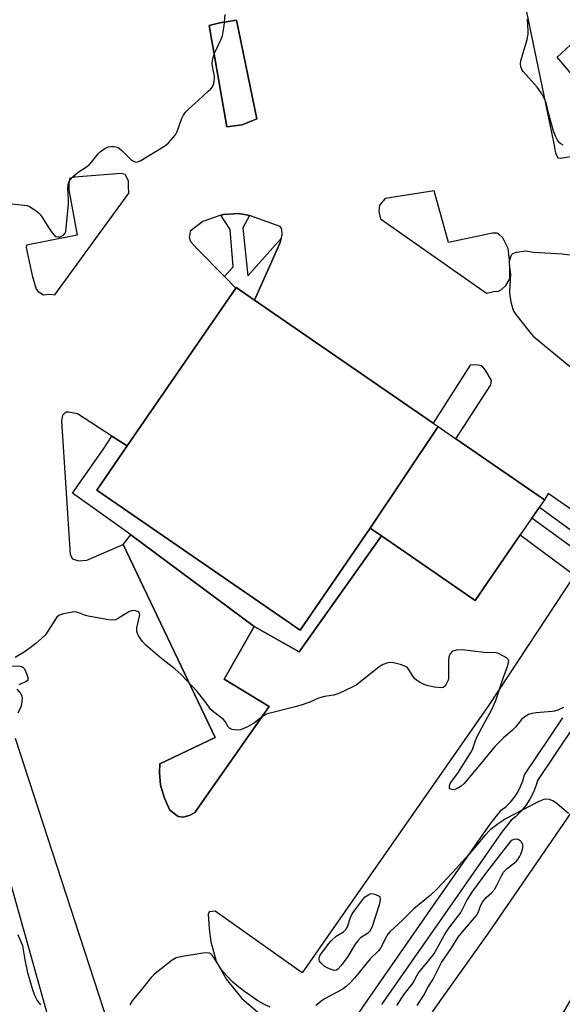
# Model space of a CAD drawing. Units: inches. Extents: x 1261765 to 1267765, y 525453 to 529453.
# Drawn here: x 1266554 to 1266732, y 526898 to 527222 of the extents above; entities that cross this region are included whole.
import ezdxf

# ---------------------------------------------------------------- set-up
doc = ezdxf.new("R2010")
doc.units = ezdxf.units.IN
doc.header["$MEASUREMENT"] = 0
for name, color, linetype in [('BLDG-Footprint', 5, 'Continuous'), ('TRANS-Non Street Sidewalk', 7, 'Continuous'), ('TRANS-Parking Lot', 4, 'Continuous'), ('TRANS-Road', 130, 'Continuous'), ('TRANS-Street Sidewalk', 7, 'Continuous'), ('Undefined', 1, 'Continuous')]:
    doc.layers.add(name, color=color, linetype=linetype)

msp = doc.modelspace()

# ---------------------------------------------------------------- linework, layer by layer
at = {"layer": 'BLDG-Footprint'}
for points, elevation in [([(1266691.37, 527088.17), (1266669.04, 527054.81), (1266646.03, 527021.35), (1266579.21, 527067.3), (1266589.19, 527081.83), (1266624.84, 527133.66), (1266624.96, 527133.84), (1266631.02, 527129.67), (1266689.73, 527089.3)], 491.57), ([(1266669.04, 527054.81), (1266691.37, 527088.17), (1266697.16, 527084.19), (1266726.28, 527064.16), (1266718.33, 527052.61), (1266703.53, 527031.08), (1266685.45, 527043.52), (1266672.69, 527052.3)], 491.38)]:
    msp.add_lwpolyline(points, close=True, dxfattribs=dict(at, elevation=elevation))
at = {"layer": 'TRANS-Non Street Sidewalk'}
for points in [[(1266626.98, 527187.27), (1266621.97, 527186.62), (1266616.14, 527219.84), (1266619.59, 527220.72), (1266625.12, 527221.64), (1266631.74, 527189.24)], [(1266629.41, 527157.52), (1266627.18, 527153.38), (1266628.79, 527137.72), (1266639.74, 527149.88), (1266639.41, 527148.61), (1266631.02, 527129.67), (1266624.96, 527133.84), (1266624.84, 527133.66), (1266621.16, 527137.4), (1266624.03, 527140.67), (1266623.04, 527152.83), (1266619.9, 527157.56), (1266620.78, 527157.86), (1266626, 527158.16)], [(1266630.92, 527022.54), (1266621.05, 527005.22), (1266635.8, 526996.22), (1266611.45, 526961.51), (1266609.85, 526960.57), (1266607.55, 526959.98), (1266605.93, 526960.13), (1266603.17, 526962.23), (1266601.48, 526966.13), (1266600.12, 526970.41), (1266599.84, 526974.56), (1266599.96, 526977.44), (1266618.13, 526986.13), (1266587.87, 527049.51), (1266590.35, 527052.66)]]:
    msp.add_lwpolyline(points, close=True, dxfattribs=at)
at = {"layer": 'TRANS-Parking Lot'}
for points in [[(1266719.2, 527230.28, 0), (1266729.25, 527181.58, 0), (1266729.93, 527178.03, 0), (1266730.71, 527176.44, 0), (1266731.45, 527176.31, 0), (1266748.23, 527178.93, 0)], [(1266767.87, 527165.31, 0), (1266730.5, 527209.43, 0), (1266741.88, 527219.94, 0)], [(1266759.36, 527044.07, 0), (1266727.45, 527066.26, 0), (1266726.28, 527064.16, 0), (1266697.16, 527084.19, 0), (1266708.7, 527101.86, 0), (1266708.85, 527103.31, 0), (1266706.96, 527106.69, 0), (1266705.68, 527108.09, 0), (1266703.69, 527108.41, 0), (1266701.89, 527108.37, 0), (1266689.73, 527089.3, 0), (1266631.02, 527129.67, 0), (1266639.41, 527148.61, 0), (1266639.74, 527149.88, 0), (1266640.08, 527151.15, 0), (1266640.04, 527152.94, 0), (1266639.47, 527153.83, 0), (1266629.41, 527157.52, 0), (1266626, 527158.16, 0), (1266620.78, 527157.86, 0), (1266619.9, 527157.56, 0), (1266613.98, 527155.54, 0), (1266609.9, 527152.38, 0), (1266609.74, 527151.29, 0), (1266609.59, 527150.4, 0), (1266609.98, 527148.99, 0), (1266612.19, 527146.54, 0), (1266621.16, 527137.4, 0), (1266624.84, 527133.66, 0), (1266589.19, 527081.83, 0), (1266584.16, 527085.08, 0), (1266572.81, 527092.41, 0), (1266569.91, 527092.89, 0), (1266569.01, 527092.87, 0), (1266567.97, 527091.78, 0), (1266567.65, 527089.97, 0), (1266570.46, 527046.23, 0), (1266571.21, 527044.8, 0), (1266573.21, 527044.12, 0), (1266575.9, 527044.36, 0), (1266587.87, 527049.51, 0), (1266618.13, 526986.13, 0), (1266599.96, 526977.44, 0), (1266599.84, 526974.56, 0), (1266600.12, 526970.41, 0), (1266601.48, 526966.13, 0), (1266603.17, 526962.23, 0), (1266605.93, 526960.13, 0), (1266607.55, 526959.98, 0), (1266609.85, 526960.57, 0), (1266611.45, 526961.51, 0), (1266635.8, 526996.22, 0), (1266621.05, 527005.22, 0), (1266630.92, 527022.54, 0), (1266645.73, 527014.22, 0), (1266672.69, 527052.3, 0), (1266685.45, 527043.52, 0), (1266703.53, 527031.08, 0), (1266718.33, 527052.61, 0), (1266736.1, 527039.41, 0), (1266708.2, 526997.08, 0), (1266646.71, 526908.78, 0), (1266618.1, 526929.05, 0), (1266616.12, 526928.83, 0), (1266615.78, 526928.09, 0), (1266616.07, 526923.43, 0), (1266616.71, 526919, 0), (1266618.45, 526912.65, 0), (1266621.82, 526906.61, 0), (1266626.84, 526900.42, 0), (1266632.71, 526895.33, 0)], [(1266587.38, 526878.48, 0), (1266552.43, 526985.77, 0)], [(1266546.41, 526953.45, 0), (1266564.41, 526889.78, 0), (1266581.65, 526828.45, 0), (1266570.22, 526825.17, 0), (1266566.59, 526823.98, 0), (1266565.07, 526822.63, 0), (1266565.23, 526819.62, 0), (1266567.53, 526817.28, 0), (1266597.34, 526796.05, 0), (1266598.62, 526795.7, 0), (1266601.91, 526794.81, 0), (1266603.05, 526794.8, 0), (1266608.88, 526794.74, 0), (1266611.01, 526794.72, 0), (1266584.77, 526755.46, 0), (1266583.32, 526761.57, 0), (1266582.43, 526765.34, 0), (1266581.05, 526771.15, 0), (1266580.35, 526771.68, 0), (1266574.78, 526775.92, 0), (1266553.25, 526790.87, 0)]]:
    msp.add_polyline3d(points, dxfattribs=at)
for points in [[(1266626.98, 527187.27, 0), (1266631.74, 527189.24, 0), (1266625.12, 527221.64, 0), (1266619.59, 527220.72, 0), (1266616.14, 527219.84, 0), (1266621.97, 527186.62, 0)], [(1266589.72, 527164.82, 0), (1266589.66, 527167.05, 0), (1266589.62, 527168.84, 0), (1266588.53, 527170.9, 0), (1266587.19, 527171.31, 0), (1266571.87, 527170.06, 0), (1266570.24, 527169.58, 0), (1266569.99, 527167.96, 0), (1266570.04, 527165.89, 0), (1266572.75, 527150.98, 0), (1266556.13, 527147.77, 0), (1266556, 527147.02, 0), (1266558, 527137.83, 0), (1266559.29, 527133.3, 0), (1266559.9, 527132.57, 0), (1266561.7, 527131.43, 0), (1266563.78, 527131.63, 0), (1266565.37, 527131.45, 0)], [(1266711.19, 527151.41, 0), (1266710.59, 527151.7, 0), (1266709.25, 527151.67, 0), (1266694.72, 527148.65, 0), (1266690.01, 527165.53, 0), (1266673.93, 527163.1, 0), (1266672.06, 527160.84, 0), (1266671.81, 527158.74, 0), (1266672.46, 527156.37, 0), (1266707.28, 527131.99, 0), (1266709.54, 527132.5, 0), (1266711.17, 527132.69, 0), (1266712.18, 527133.15, 0), (1266713.64, 527134.51, 0), (1266714.91, 527136.74, 0), (1266714.85, 527139.4, 0), (1266714.77, 527142.93, 0), (1266714.39, 527146.62, 0), (1266712.55, 527150.12, 0)]]:
    msp.add_polyline3d(points, close=True, dxfattribs=at)
at = {"layer": 'TRANS-Road'}
msp.add_lwpolyline([(1266689.54, 526896.02), (1266707.9, 526921.89), (1266768.5, 527009.91), (1266770.58, 527013.75), (1266809.11, 527068.06), (1266840.98, 527112.2), (1266842.7, 527114.58), (1266878.86, 527166.44), (1266881.42, 527170.11), (1266885.91, 527176.55), (1266887.75, 527173.29), (1266893.82, 527162.54), (1266899.93, 527151.69), (1266884.76, 527130.06), (1266874.33, 527115.18), (1266833.51, 527051.68), (1266795.38, 526989.22), (1266782.71, 526972.69), (1266748.46, 526922.94), (1266745.69, 526918.63), (1266716.53, 526868.4)], dxfattribs=at)
at = {"layer": 'TRANS-Street Sidewalk'}
msp.add_lwpolyline([(1266589.19, 527081.83), (1266579.21, 527067.3), (1266646.03, 527021.35), (1266669.04, 527054.81), (1266672.69, 527052.3), (1266645.73, 527014.22), (1266630.92, 527022.54), (1266590.35, 527052.66), (1266588.76, 527053.84), (1266571.21, 527066.32), (1266579.97, 527078.76), (1266581.33, 527080.7), (1266584.16, 527085.08)], close=True, dxfattribs=at)
for points in [[(1266747.4, 527039.7), (1266722.15, 527058.16), (1266724.63, 527061.77), (1266750.03, 527043.2)], [(1266663.17, 526892.68), (1266668.99, 526901.07), (1266689.71, 526930.87), (1266708.46, 526957.67), (1266712.06, 526962.21), (1266713.66, 526963.47), (1266715.11, 526964.9), (1266716.4, 526966.47), (1266717.51, 526968.17), (1266718.44, 526969.99), (1266719.16, 526971.89), (1266719.68, 526973.85), (1266732.27, 526992.52)], [(1266736.09, 526989.95), (1266723.94, 526971.93), (1266723.55, 526970.47), (1266722.65, 526968.11), (1266721.5, 526965.86), (1266720.11, 526963.74), (1266718.51, 526961.79), (1266716.71, 526960.02), (1266715.34, 526958.93), (1266712.16, 526954.92), (1266693.49, 526928.23), (1266672.77, 526898.44)]]:
    msp.add_lwpolyline(points, dxfattribs=at)
at = {"layer": 'Undefined'}
for points, elevation in [([(1266546.93, 527161.73), (1266555.48, 527160.88), (1266556.33, 527160.71), (1266557.12, 527160.39), (1266559.28, 527158.99), (1266559.94, 527158.46), (1266560.5, 527157.88), (1266561.13, 527157.04), (1266563.56, 527153.22), (1266564.56, 527151.79), (1266565.29, 527150.94), (1266565.71, 527150.64), (1266566.36, 527150.46), (1266567.09, 527150.51), (1266567.61, 527150.68), (1266568.31, 527151.1), (1266568.7, 527151.58), (1266568.97, 527152.25), (1266569.18, 527153.32), (1266569.94, 527161.28), (1266569.93, 527162.74), (1266569.71, 527166.26), (1266569.83, 527167.62), (1266570.03, 527168.37), (1266570.37, 527169.07), (1266571.52, 527170.35), (1266573.06, 527171.68), (1266575.79, 527173.43), (1266576.72, 527174.13), (1266577.5, 527174.97), (1266579.65, 527177.7), (1266580.45, 527178.53), (1266581.89, 527179.5), (1266583.07, 527180), (1266583.83, 527180.15), (1266584.64, 527180.16), (1266585.44, 527180.06), (1266586.19, 527179.83), (1266586.67, 527179.53), (1266587.33, 527178.95), (1266590.51, 527175.73), (1266591.44, 527175.17), (1266592.16, 527175.01), (1266592.92, 527175.19), (1266593.68, 527175.57), (1266601.22, 527180.09), (1266601.93, 527180.6), (1266602.77, 527181.39), (1266604.33, 527183.11), (1266605.03, 527184.02), (1266605.55, 527185.03), (1266606.99, 527189.11), (1266607.68, 527190.43), (1266608.33, 527191.42), (1266609.32, 527192.43), (1266612.55, 527195.25), (1266615.84, 527198.29), (1266616.69, 527199.12), (1266617.24, 527199.78), (1266617.67, 527200.79), (1266617.92, 527202.44), (1266617.88, 527203.25), (1266617.42, 527205.32), (1266617.15, 527207.24), (1266617.16, 527208.32), (1266617.38, 527209.38), (1266617.95, 527210.97), (1266620.08, 527215.4), (1266620.47, 527216.43), (1266621.03, 527219.77), (1266621.39, 527223.5)], 490), ([(1266732.39, 527180.53), (1266731.66, 527180.97), (1266731.25, 527181.35), (1266730.57, 527182.26), (1266729.98, 527183.26), (1266729.21, 527185.19), (1266727.66, 527190.77), (1266726.81, 527194.46), (1266726.56, 527195.24), (1266726.22, 527195.97), (1266725.18, 527197.73), (1266723.91, 527199.65), (1266719.31, 527204.71), (1266718.83, 527205.43), (1266718.55, 527206.25), (1266718.43, 527207.4), (1266718.55, 527208.25), (1266720.55, 527215.28), (1266720.91, 527216.98), (1266720.93, 527218.09), (1266720.75, 527221.94)], 492), ([(1266737.39, 527144.14), (1266732.12, 527144.74), (1266722.7, 527145.32), (1266720.02, 527145.77), (1266717.11, 527145.3), (1266716.29, 527145.09), (1266715.82, 527144.87), (1266715.46, 527144.53), (1266715.2, 527144.09), (1266714.72, 527142.5), (1266714.67, 527141.45), (1266715.03, 527139.01), (1266715.08, 527138.21), (1266714.83, 527132.44), (1266714.9, 527130.97), (1266715.37, 527128.7), (1266715.9, 527126.74), (1266716.25, 527125.96), (1266716.9, 527125), (1266721.45, 527119.19), (1266722.62, 527117.87), (1266735.59, 527107.18)], 490), ([(1266732.54, 526995.89), (1266730.7, 526995.11), (1266729.61, 526994.79), (1266728.77, 526994.63), (1266723.53, 526994.2), (1266722.09, 526994), (1266721.04, 526993.61), (1266719.82, 526992.92), (1266718.77, 526991.98), (1266716.78, 526989.54), (1266715.83, 526988.5), (1266712.79, 526985.99), (1266709.94, 526983.18), (1266705.45, 526977.64), (1266699.87, 526970.95), (1266698.91, 526970.14), (1266697.64, 526969.35), (1266696.58, 526968.96), (1266695.87, 526968.97), (1266695.33, 526969.25), (1266695.11, 526969.55), (1266695.05, 526969.76), (1266695.06, 526970.24), (1266695.31, 526971), (1266695.77, 526971.7), (1266697.8, 526974.33), (1266702.09, 526981.15), (1266702.58, 526982.2), (1266703.57, 526985.16), (1266704.03, 526986.23), (1266706.69, 526991.18), (1266708.76, 526994.82), (1266710.3, 526998.24), (1266712.69, 527005.55), (1266714.19, 527009.68), (1266714.49, 527010.76), (1266714.52, 527011.26), (1266714.36, 527011.68), (1266713.8, 527012.2), (1266712.82, 527012.8), (1266710.97, 527013.74), (1266709.88, 527014.04), (1266707.35, 527013.92), (1266706.45, 527013.96), (1266699.29, 527014.84), (1266697.27, 527014.76), (1266696.22, 527014.48), (1266695.79, 527014.19), (1266695.28, 527013.61), (1266695.03, 527013.15), (1266694.89, 527012.63), (1266694.79, 527011.21), (1266694.8, 527006.3), (1266694.73, 527005.45), (1266694.6, 527004.91), (1266694.03, 527003.66), (1266693.42, 527002.81), (1266693.04, 527002.53), (1266692.3, 527002.39), (1266690.02, 527002.67), (1266688.09, 527003.09), (1266686.77, 527003.51), (1266685.23, 527004.31), (1266684.27, 527004.94), (1266683.62, 527005.49), (1266683.11, 527006.15), (1266681.66, 527008.58), (1266681.12, 527009.17), (1266680.65, 527009.46), (1266679.29, 527009.93), (1266676.71, 527010.58), (1266675.57, 527010.7), (1266674.78, 527010.57), (1266673.23, 527010.02), (1266672, 527009.34), (1266665.84, 527004.33), (1266664.43, 527003.28), (1266663.12, 527002.59), (1266658.76, 527000.58), (1266657.09, 526999.99), (1266653.97, 526999.52), (1266652.85, 526999.28), (1266652.05, 526998.98), (1266649.19, 526997.66), (1266646.34, 526996.72), (1266644.34, 526996.15), (1266636.56, 526994.23), (1266635.15, 526993.82), (1266634.35, 526993.46), (1266633.61, 526993), (1266631.03, 526990.88), (1266628.75, 526989.65), (1266627.18, 526988.91), (1266626.38, 526988.62), (1266625.55, 526988.5), (1266624.43, 526988.56), (1266623.63, 526988.72), (1266622.94, 526989.06), (1266622.41, 526989.64), (1266621.32, 526991.33), (1266620.77, 526991.97), (1266617.49, 526994.57), (1266616.69, 526995.29), (1266614.69, 526998.03), (1266612.17, 527001.17), (1266606.89, 527006.8), (1266604.93, 527008.51), (1266599.97, 527012.37), (1266595.22, 527016.52), (1266594.17, 527017.57), (1266592.93, 527019.46), (1266592.56, 527020.2), (1266592.32, 527020.97), (1266592.38, 527022.11), (1266593.26, 527025.88), (1266593.3, 527026.4), (1266593.22, 527026.86), (1266593.09, 527027.09), (1266592.74, 527027.38), (1266592.02, 527027.65), (1266591.49, 527027.74), (1266590.49, 527027.64), (1266589.73, 527027.35), (1266586.05, 527025.09), (1266585.3, 527024.75), (1266584.77, 527024.64), (1266583.05, 527024.78), (1266576.37, 527025.94), (1266575.52, 527026.17), (1266573.34, 527027.06), (1266572.51, 527027.29), (1266571.68, 527027.3), (1266570.54, 527027.15), (1266568.26, 527026.73), (1266567.18, 527026.42), (1266566.7, 527026.18), (1266566.11, 527025.59), (1266562.94, 527020.63), (1266562.19, 527019.74), (1266561.14, 527018.72), (1266559.17, 527016.94), (1266556.91, 527015.18), (1266555.29, 527014.12), (1266552.36, 527012.4)], 490), ([(1266551.31, 527009.66), (1266554.04, 527009.53), (1266554.52, 527009.42), (1266554.93, 527009.23), (1266555.43, 527008.65), (1266556.12, 527007.1), (1266556.52, 527005.77), (1266556.51, 527005.06), (1266556.27, 527004.68), (1266555.87, 527004.38), (1266554.29, 527003.75), (1266553.56, 527003.35)], 490), ([(1266552.88, 527001.97), (1266554.27, 527000.38), (1266554.59, 526999.68), (1266554.67, 526998.89), (1266554.61, 526998.07), (1266554.44, 526996.97), (1266554.19, 526996.16), (1266553.24, 526994.06)], 490), ([(1266734.23, 526961.12), (1266730.42, 526964.37), (1266729.23, 526965.19), (1266727.93, 526965.72), (1266726.86, 526965.89), (1266726.03, 526965.74), (1266724.39, 526965.08), (1266713.68, 526959.51), (1266711.03, 526957.71), (1266708.48, 526955.79), (1266706.66, 526953.87), (1266701.38, 526947.69), (1266696.1, 526941.76), (1266690.98, 526936.39), (1266688.71, 526934.19), (1266683.38, 526929.84), (1266679.62, 526926.13), (1266675.48, 526922.29), (1266674.81, 526921.48), (1266674.35, 526920.78), (1266672.47, 526917.11), (1266671.84, 526916.14), (1266669.03, 526913.41), (1266663.9, 526907.09), (1266662.36, 526905.45), (1266661.15, 526904.33), (1266659.81, 526903.37), (1266654.27, 526900.37), (1266653.27, 526899.73), (1266651.19, 526898.08)], 488), ([(1266684.48, 526898.13), (1266686.61, 526901.45), (1266687.92, 526904.02), (1266689.74, 526906.72), (1266692.47, 526912.24), (1266695.61, 526916.85), (1266697.96, 526920.54), (1266699.38, 526922.34), (1266703.93, 526927.66), (1266704.5, 526928.68), (1266705.38, 526931), (1266705.88, 526931.98), (1266707.09, 526933.55), (1266708.85, 526935.07), (1266709.81, 526936.22), (1266710.52, 526937.37), (1266712.28, 526940.94), (1266712.84, 526941.85), (1266714.02, 526943.03), (1266716.93, 526945.41), (1266717.52, 526946.06), (1266718.1, 526946.92), (1266718.56, 526947.82), (1266719.03, 526949.29), (1266719.19, 526950.06), (1266719.17, 526950.9), (1266718.85, 526951.61), (1266718.3, 526952.22), (1266717.64, 526952.6), (1266716.94, 526952.7), (1266716.23, 526952.6), (1266715.71, 526952.36), (1266715.01, 526951.83), (1266714.43, 526951.21), (1266707.22, 526941.85), (1266702.66, 526935.62), (1266700.91, 526932.86), (1266698.77, 526928.77), (1266695.03, 526923.9), (1266693.85, 526922.14), (1266690.31, 526915.65), (1266689.48, 526914.51), (1266684.93, 526908.92), (1266684.29, 526907.97), (1266683.44, 526906.27), (1266682.69, 526905.08), (1266680.18, 526901.94), (1266677.65, 526898.11)], 486), ([(1266560.8, 526898.32), (1266559.58, 526899.89), (1266558.85, 526901.4), (1266558.09, 526903.57), (1266556.54, 526908.8), (1266555.67, 526913.06), (1266555.15, 526916.43), (1266554.84, 526917.69), (1266554.48, 526918.7), (1266553.36, 526921.29)], 488), ([(1266636.18, 526897.51), (1266634.13, 526898.5), (1266632.11, 526899.68), (1266627.71, 526902.71), (1266625.86, 526904.11), (1266623.9, 526905.76), (1266621.92, 526907.84), (1266620.21, 526909.79), (1266617.85, 526913.5), (1266617.06, 526914.62), (1266616.51, 526915.15), (1266616.06, 526915.34), (1266615.25, 526915.38), (1266614.08, 526915.24), (1266606.66, 526914.08), (1266605.25, 526913.7), (1266604.01, 526912.94), (1266598.85, 526908.92), (1266597.94, 526908.16), (1266597.11, 526907.31), (1266593.95, 526903.52), (1266590.83, 526899.6), (1266590.05, 526898.36)], 488)]:
    msp.add_lwpolyline(points, dxfattribs=dict(at, elevation=elevation))
at = {"layer": 'Undefined', "elevation": 490}
msp.add_lwpolyline([(1266657.32, 526909.64), (1266656.23, 526909.87), (1266654.87, 526910.43), (1266653.91, 526911.07), (1266652.86, 526912.01), (1266652.38, 526912.63), (1266652.22, 526913.08), (1266652.23, 526913.77), (1266652.55, 526914.63), (1266655.41, 526918.44), (1266656.16, 526919.3), (1266657.88, 526920.83), (1266660.21, 526922.34), (1266660.99, 526923.03), (1266661.52, 526923.97), (1266662.5, 526926.98), (1266663.15, 526928.19), (1266664.28, 526929.83), (1266666.65, 526932.91), (1266667.41, 526933.76), (1266668.55, 526934.58), (1266669.05, 526934.8), (1266669.57, 526934.91), (1266670.55, 526934.71), (1266672.23, 526933.91), (1266672.32, 526932.84), (1266671.98, 526931.1), (1266669.63, 526924.02), (1266669.01, 526922.67), (1266668.69, 526922.25), (1266668.19, 526921.78), (1266665.88, 526920.27), (1266664.92, 526919.33), (1266664.06, 526918.24), (1266661.62, 526914.2), (1266659.5, 526911.19), (1266658.37, 526910), (1266657.94, 526909.74)], close=True, dxfattribs=at)

doc.saveas('drawing.dxf')
